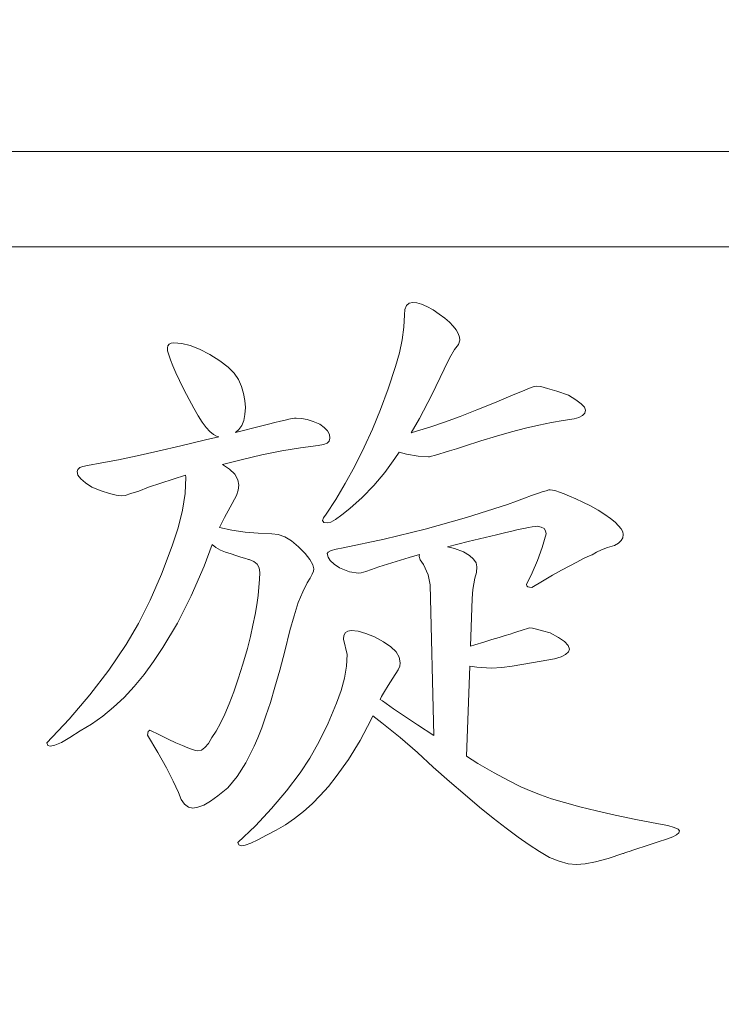
# Model space of a CAD drawing. Extents: x 10 to 2740, y 10 to 1879.
# Drawn here: x 367 to 372, y 363 to 371 of the extents above; entities that cross this region are included whole.
import ezdxf

# ---------------------------------------------------------------- set-up
doc = ezdxf.new("R2010")
doc.units = 0
doc.header["$LTSCALE"] = 7
doc.layers.get('DEFPOINTS').update_dxf_attribs({"linetype": 'CONTINUOUS'})
doc.layers.add('dim', color=225, linetype='CONTINUOUS')
doc.layers.add('EXT-800H-2D', color=7, linetype='CONTINUOUS')
doc.styles.get("Standard").update_dxf_attribs({"font": 'romant.shx', "bigfont": 'chineset.shx'})
doc.dimstyles.get("Standard").update_dxf_attribs({"dimtxt": 2.5, "dimasz": 2.5, "dimexe": 1.25, "dimexo": 0.625, "dimtad": 1, "dimdec": 4, "dimdsep": 46, "dimlunit": 6, "dimtxsty": 'Standard', "dimcen": 2.5, "dimadec": 0, "dimazin": 0, "dimtfac": 1, "dimtdec": 4, "dimtmove": 0, "dimatfit": 3, "dimfxl": 0, "dimtolj": 1, "dimtzin": 0, "dimarcsym": 0})

# ---------------------------------------------------------------- blocks, each defined once
blk = doc.blocks.new('*D14')
at = {"layer": 'DEFPOINTS', "color": 0}
for p in [(253.9786, 400.0186), (739.9118, 400.0186), (633.4118, 250.0186)]:
    blk.add_point(p, dxfattribs=at)
at = {"layer": 'dim', "color": 225, "lineweight": -2}
for p, q in [((733.9118, 400.0186), (247.9786, 400.0186)), ((253.9786, 270.0186), (253.9786, 380.0186)), ((627.4118, 250.0186), (247.9786, 250.0186))]:
    blk.add_line(p, q, dxfattribs=at)
at = {"layer": 'dim', "color": 225}
for points in [[(250.6453, 380.0186), (257.3119, 380.0186), (253.9786, 400.0186)], [(250.6453, 270.0186), (257.3119, 270.0186), (253.9786, 250.0186)]]:
    blk.add_solid(points, dxfattribs=at)
at = {"layer": 'dim', "color": 220, "insert": (235.9786, 325.0186), "char_height": 24, "attachment_point": 5, "rotation": 90}
blk.add_mtext('\\A1;150', dxfattribs=at)
blk = doc.blocks.new('EXT-800H-2DF')
at = {"layer": 'EXT-800H-2D', "color": 7, "linetype": 'Continuous', "lineweight": 15}
for p, q in [((-653, 120), (-673, 120)), ((-654.75, 119.25), (-671.25, 119.25)), ((-662.691, 118.7584), (-662.6949, 118.7153)), ((-662.6785, 118.789), (-662.691, 118.7584)), ((-662.6581, 118.807), (-662.6785, 118.789)), ((-662.6299, 118.8133), (-662.6581, 118.807)), ((-662.5977, 118.8094), (-662.6299, 118.8133)), ((-662.5609, 118.7992), (-662.5977, 118.8094)), ((-662.5178, 118.7804), (-662.5609, 118.7992)), ((-662.4699, 118.7553), (-662.5178, 118.7804)), ((-662.4206, 118.7216), (-662.4699, 118.7553)), ((-662.6949, 118.7153), (-662.6996, 118.6189)), ((-662.3775, 118.6887), (-662.4206, 118.7216)), ((-662.3406, 118.6565), (-662.3775, 118.6887)), ((-662.6996, 118.6189), (-662.7122, 118.5186)), ((-662.3108, 118.626), (-662.3406, 118.6565)), ((-662.2881, 118.597), (-662.3108, 118.626)), ((-662.2716, 118.568), (-662.2881, 118.597)), ((-662.7122, 118.5186), (-662.7349, 118.4151)), ((-662.2614, 118.5405), (-662.2716, 118.568)), ((-662.2583, 118.5147), (-662.2614, 118.5405)), ((-664.5573, 118.4715), (-664.5605, 118.4559)), ((-664.5605, 118.4559), (-664.5581, 118.4324)), ((-664.5472, 118.4833), (-664.5573, 118.4715)), ((-664.5315, 118.4911), (-664.5472, 118.4833)), ((-664.5087, 118.4958), (-664.5315, 118.4911)), ((-664.4476, 118.4904), (-664.5087, 118.4958)), ((-664.3802, 118.4731), (-664.4476, 118.4904)), ((-664.3065, 118.4441), (-664.3802, 118.4731)), ((-664.2273, 118.4033), (-664.3065, 118.4441)), ((-662.3406, 118.3736), (-662.3014, 118.4425)), ((-662.3014, 118.4425), (-662.2693, 118.4817)), ((-662.2693, 118.4817), (-662.2583, 118.5147)), ((-664.5581, 118.4324), (-664.5495, 118.401)), ((-664.5495, 118.401), (-664.5362, 118.3618)), ((-664.5362, 118.3618), (-664.5174, 118.3148)), ((-664.1474, 118.354), (-664.2273, 118.4033)), ((-662.7349, 118.4151), (-662.7655, 118.3077)), ((-662.3829, 118.2881), (-662.3406, 118.3736)), ((-664.5174, 118.3148), (-664.4939, 118.2599)), ((-664.0831, 118.3046), (-664.1474, 118.354)), ((-664.0337, 118.256), (-664.0831, 118.3046)), ((-662.7655, 118.3077), (-662.8227, 118.1337)), ((-662.4794, 118.0851), (-662.3829, 118.2881)), ((-664.4939, 118.2599), (-664.4641, 118.198)), ((-664, 118.2066), (-664.0337, 118.256)), ((-663.9765, 118.1509), (-664, 118.2066)), ((-664.4641, 118.198), (-664.4296, 118.1274)), ((-663.9601, 118.0961), (-663.9765, 118.1509)), ((-662.8227, 118.1337), (-662.883, 117.9707)), ((-661.7112, 118.1376), (-661.766, 118.1157)), ((-661.6736, 118.1502), (-661.7112, 118.1376)), ((-661.6532, 118.1549), (-661.6736, 118.1502)), ((-661.6218, 118.1502), (-661.6532, 118.1549)), ((-661.5693, 118.1368), (-661.6218, 118.1502)), ((-661.4972, 118.1141), (-661.5693, 118.1368)), ((-664.4296, 118.1274), (-664.3896, 118.049)), ((-663.9499, 118.0404), (-663.9601, 118.0961)), ((-662.5766, 117.9001), (-662.4794, 118.0851)), ((-661.8389, 118.0851), (-661.9855, 118.0232)), ((-661.766, 118.1157), (-661.8389, 118.0851)), ((-661.4039, 118.082), (-661.4972, 118.1141)), ((-661.3459, 118.0467), (-661.4039, 118.082)), ((-664.3896, 118.049), (-664.3528, 117.9801)), ((-664.3528, 117.9801), (-664.3183, 117.9205)), ((-663.9467, 117.9856), (-663.9499, 118.0404)), ((-663.9499, 117.9315), (-663.9467, 117.9856)), ((-661.9855, 118.0232), (-662.1251, 117.9667)), ((-661.3036, 118.0153), (-661.3459, 118.0467)), ((-661.2793, 117.9887), (-661.3036, 118.0153)), ((-661.2707, 117.9652), (-661.2793, 117.9887)), ((-664.3183, 117.9205), (-664.2854, 117.8695)), ((-663.9593, 117.8844), (-663.9499, 117.9315)), ((-663.5783, 117.8993), (-663.6034, 117.8946)), ((-663.5595, 117.9025), (-663.5783, 117.8993)), ((-663.547, 117.9033), (-663.5595, 117.9025)), ((-663.5054, 117.9001), (-663.547, 117.9033)), ((-663.4607, 117.8915), (-663.5054, 117.9001)), ((-662.883, 117.9707), (-662.9457, 117.8162)), ((-662.6416, 117.7874), (-662.5766, 117.9001)), ((-662.256, 117.9166), (-662.379, 117.8711)), ((-662.1251, 117.9667), (-662.256, 117.9166)), ((-661.447, 117.8844), (-661.3608, 117.897)), ((-661.3608, 117.897), (-661.3216, 117.9072)), ((-661.3216, 117.9072), (-661.2934, 117.9221)), ((-661.2934, 117.9221), (-661.2761, 117.9417)), ((-661.2761, 117.9417), (-661.2707, 117.9652)), ((-664.2854, 117.8695), (-664.2548, 117.8288)), ((-664.2548, 117.8288), (-664.2258, 117.7966)), ((-663.8182, 117.8413), (-664.0236, 117.7893)), ((-663.9969, 117.8131), (-663.9749, 117.8452)), ((-663.9749, 117.8452), (-663.9593, 117.8844)), ((-663.7633, 117.8562), (-663.8182, 117.8413)), ((-663.7139, 117.8688), (-663.7633, 117.8562)), ((-663.6708, 117.879), (-663.7139, 117.8688)), ((-663.634, 117.8876), (-663.6708, 117.879)), ((-663.6034, 117.8946), (-663.634, 117.8876)), ((-663.4121, 117.8766), (-663.4607, 117.8915)), ((-663.3612, 117.8554), (-663.4121, 117.8766)), ((-663.3259, 117.8288), (-663.3612, 117.8554)), ((-663.3008, 117.8013), (-663.3259, 117.8288)), ((-662.4942, 117.8319), (-662.6009, 117.799)), ((-662.379, 117.8711), (-662.4942, 117.8319)), ((-661.8531, 117.7935), (-661.7417, 117.8225)), ((-661.7417, 117.8225), (-661.6375, 117.8476)), ((-661.6375, 117.8476), (-661.5387, 117.868)), ((-661.5387, 117.868), (-661.447, 117.8844)), ((-664.1557, 117.7565), (-664.2595, 117.7308)), ((-664.2258, 117.7966), (-664.1983, 117.7731)), ((-664.1983, 117.7731), (-664.1725, 117.7598)), ((-664.1725, 117.7598), (-664.1557, 117.7565)), ((-664.0236, 117.7893), (-663.9969, 117.8131)), ((-663.2859, 117.7731), (-663.3008, 117.8013)), ((-663.2867, 117.7222), (-663.2812, 117.7441)), ((-663.2812, 117.7441), (-663.2859, 117.7731)), ((-662.9457, 117.8162), (-663.0116, 117.6728)), ((-662.6009, 117.799), (-662.6416, 117.7874)), ((-662.0937, 117.723), (-661.9699, 117.7606)), ((-661.9699, 117.7606), (-661.8531, 117.7935)), ((-664.4554, 117.6838), (-664.6349, 117.643)), ((-664.2595, 117.7308), (-664.4554, 117.6838)), ((-663.6606, 117.6446), (-663.5133, 117.6697)), ((-663.5133, 117.6697), (-663.3737, 117.6885)), ((-663.3737, 117.6885), (-663.333, 117.6947)), ((-663.333, 117.6947), (-663.304, 117.7057)), ((-663.304, 117.7057), (-663.2867, 117.7222)), ((-663.0116, 117.6728), (-663.0861, 117.5246)), ((-662.285, 117.6618), (-662.223, 117.6814)), ((-662.223, 117.6814), (-662.0937, 117.723)), ((-664.7988, 117.6062), (-664.9454, 117.5756)), ((-664.6349, 117.643), (-664.7988, 117.6062)), ((-663.9789, 117.5756), (-663.8158, 117.6132)), ((-663.8158, 117.6132), (-663.6606, 117.6446)), ((-662.7702, 117.585), (-662.7371, 117.6354)), ((-662.7371, 117.6354), (-662.6785, 117.6187)), ((-662.6785, 117.6187), (-662.5883, 117.603)), ((-662.5883, 117.603), (-662.506, 117.5975)), ((-662.506, 117.5975), (-662.4974, 117.5991)), ((-662.4974, 117.5991), (-662.4809, 117.603)), ((-662.4809, 117.603), (-662.4574, 117.6093)), ((-662.4574, 117.6093), (-662.3398, 117.6446)), ((-662.3398, 117.6446), (-662.285, 117.6618)), ((-665.2503, 117.5129), (-665.266, 117.4988)), ((-665.2252, 117.5231), (-665.2503, 117.5129)), ((-665.1899, 117.5309), (-665.2252, 117.5231)), ((-665.0763, 117.5505), (-665.1899, 117.5309)), ((-664.9454, 117.5756), (-665.0763, 117.5505)), ((-664.1261, 117.5371), (-663.9789, 117.5756)), ((-664.0714, 117.5004), (-664.1261, 117.5371)), ((-663.0861, 117.5246), (-663.1613, 117.3875)), ((-662.8501, 117.4753), (-662.7702, 117.585)), ((-665.266, 117.4988), (-665.2707, 117.4815)), ((-665.2707, 117.4815), (-665.2636, 117.4541)), ((-665.2636, 117.4541), (-665.2417, 117.4251)), ((-664.515, 117.4227), (-664.4179, 117.4525)), ((-664.4147, 117.4392), (-664.421, 117.3107)), ((-664.4179, 117.4525), (-664.4147, 117.4392)), ((-664.0306, 117.4604), (-664.0714, 117.5004)), ((-664.0055, 117.418), (-664.0306, 117.4604)), ((-662.9363, 117.3726), (-662.8501, 117.4753)), ((-665.2417, 117.4251), (-665.2048, 117.3937)), ((-665.2048, 117.3937), (-665.1539, 117.36)), ((-665.1539, 117.36), (-665.0802, 117.3303)), ((-664.7854, 117.3287), (-664.7094, 117.3585)), ((-664.7094, 117.3585), (-664.515, 117.4227)), ((-663.9977, 117.3742), (-664.0055, 117.418)), ((-664.0024, 117.335), (-663.9977, 117.3742)), ((-663.1613, 117.3875), (-663.2358, 117.2613)), ((-663.0273, 117.2785), (-662.9363, 117.3726)), ((-665.0802, 117.3303), (-665.0167, 117.3083)), ((-665.0167, 117.3083), (-664.9634, 117.2958)), ((-664.9634, 117.2958), (-664.9211, 117.2911)), ((-664.9211, 117.2911), (-664.8913, 117.295)), ((-664.8913, 117.295), (-664.8466, 117.3083)), ((-664.8466, 117.3083), (-664.7854, 117.3287)), ((-664.421, 117.3107), (-664.4413, 117.1774)), ((-664.0667, 117.2017), (-664.0165, 117.2942)), ((-664.0165, 117.2942), (-664.0024, 117.335)), ((-663.1245, 117.1915), (-663.0273, 117.2785)), ((-661.6947, 117.2934), (-661.7496, 117.273)), ((-661.6485, 117.3099), (-661.6947, 117.2934)), ((-661.6108, 117.3224), (-661.6485, 117.3099)), ((-661.5811, 117.3318), (-661.6108, 117.3224)), ((-661.5599, 117.3373), (-661.5811, 117.3318)), ((-661.5474, 117.3389), (-661.5599, 117.3373)), ((-661.5293, 117.3365), (-661.5474, 117.3389)), ((-661.5042, 117.331), (-661.5293, 117.3365)), ((-661.4745, 117.3208), (-661.5042, 117.331)), ((-661.4376, 117.3075), (-661.4745, 117.3208)), ((-661.3953, 117.2895), (-661.4376, 117.3075)), ((-661.3459, 117.2675), (-661.3953, 117.2895)), ((-664.1098, 117.121), (-664.0667, 117.2017)), ((-663.2358, 117.2613), (-663.3102, 117.146)), ((-661.8844, 117.2221), (-662.2074, 117.1202)), ((-661.8131, 117.2495), (-661.8844, 117.2221)), ((-661.7496, 117.273), (-661.8131, 117.2495)), ((-661.2918, 117.2425), (-661.3459, 117.2675)), ((-661.2307, 117.2127), (-661.2918, 117.2425)), ((-661.1703, 117.1774), (-661.2307, 117.2127)), ((-664.4413, 117.1774), (-664.4743, 117.0394)), ((-663.3102, 117.146), (-663.3314, 117.1186)), ((-663.2366, 117.1061), (-663.1864, 117.1421)), ((-663.1864, 117.1421), (-663.1245, 117.1915)), ((-661.1178, 117.1437), (-661.1703, 117.1774)), ((-661.0739, 117.1123), (-661.1178, 117.1437)), ((-664.1508, 117.0429), (-664.1458, 117.0528)), ((-664.1458, 117.0528), (-664.1098, 117.121)), ((-663.3314, 117.1186), (-663.3385, 117.0959)), ((-663.3385, 117.0959), (-663.3291, 117.0826)), ((-663.3291, 117.0826), (-663.3024, 117.0779)), ((-663.3024, 117.0779), (-663.275, 117.0849)), ((-663.275, 117.0849), (-663.2366, 117.1061)), ((-662.2074, 117.1202), (-662.5311, 117.03)), ((-661.7198, 117.0426), (-661.6892, 117.0481)), ((-661.6892, 117.0481), (-661.6657, 117.0512)), ((-661.6657, 117.0512), (-661.6493, 117.052)), ((-661.6493, 117.052), (-661.6187, 117.0457)), ((-661.6187, 117.0457), (-661.5967, 117.0332)), ((-661.0378, 117.0833), (-661.0739, 117.1123)), ((-661.0096, 117.0559), (-661.0378, 117.0833)), ((-660.9893, 117.0308), (-661.0096, 117.0559)), ((-664.4743, 117.0394), (-664.5213, 116.8968)), ((-664.0518, 117.0214), (-664.1508, 117.0429)), ((-663.9491, 117.0057), (-664.0518, 117.0214)), ((-663.8448, 116.9963), (-663.9491, 117.0057)), ((-663.739, 116.9932), (-663.8448, 116.9963)), ((-663.6881, 116.9869), (-663.739, 116.9932)), ((-663.6363, 116.9681), (-663.6881, 116.9869)), ((-663.5838, 116.936), (-663.6363, 116.9681)), ((-662.5311, 117.03), (-662.854, 116.9509)), ((-662.1948, 116.9321), (-661.9706, 116.9846)), ((-661.9706, 116.9846), (-661.9071, 117.0003)), ((-661.9071, 117.0003), (-661.8499, 117.0144)), ((-661.8499, 117.0144), (-661.7998, 117.0253)), ((-661.7998, 117.0253), (-661.7559, 117.0355)), ((-661.7559, 117.0355), (-661.7198, 117.0426)), ((-661.5795, 116.9916), (-661.6116, 116.8842)), ((-661.5967, 117.0332), (-661.5842, 117.0151)), ((-661.5842, 117.0151), (-661.5795, 116.9916)), ((-660.9775, 117.0081), (-660.9893, 117.0308)), ((-660.9736, 116.9869), (-660.9775, 117.0081)), ((-660.9775, 116.9618), (-660.9736, 116.9869)), ((-664.5213, 116.8968), (-664.6059, 116.6742)), ((-664.2705, 116.7384), (-664.2068, 116.9088)), ((-664.2068, 116.9088), (-664.1787, 116.885)), ((-663.5297, 116.8913), (-663.5838, 116.936)), ((-663.4764, 116.8364), (-663.5297, 116.8913)), ((-662.854, 116.9509), (-663.1778, 116.8827)), ((-662.3554, 116.8908), (-662.1948, 116.9321)), ((-662.3022, 116.8756), (-662.3554, 116.8908)), ((-661.0966, 116.885), (-661.0418, 116.9015)), ((-661.0418, 116.9015), (-661.012, 116.9195)), ((-661.012, 116.9195), (-660.9908, 116.9391)), ((-660.9908, 116.9391), (-660.9775, 116.9618)), ((-664.1787, 116.885), (-664.1435, 116.8639)), ((-664.1435, 116.8639), (-664.1035, 116.8474)), ((-664.1035, 116.8474), (-664.0596, 116.8341)), ((-664.0596, 116.8341), (-664.022, 116.8223)), ((-664.022, 116.8223), (-663.9906, 116.8121)), ((-663.9906, 116.8121), (-663.964, 116.8043)), ((-663.4388, 116.7894), (-663.4764, 116.8364)), ((-663.2946, 116.849), (-663.3024, 116.8364)), ((-663.3024, 116.8364), (-663.2961, 116.8098)), ((-663.271, 116.8615), (-663.2946, 116.849)), ((-663.2326, 116.8725), (-663.271, 116.8615)), ((-663.1778, 116.8827), (-663.2326, 116.8725)), ((-662.6573, 116.8059), (-662.5774, 116.8289)), ((-662.5774, 116.8289), (-662.5797, 116.8137)), ((-662.5797, 116.8137), (-662.5711, 116.787)), ((-662.2293, 116.8505), (-662.3022, 116.8756)), ((-662.1838, 116.8231), (-662.2293, 116.8505)), ((-662.1509, 116.7941), (-662.1838, 116.8231)), ((-661.6116, 116.8842), (-661.6485, 116.7816)), ((-661.291, 116.7949), (-661.2511, 116.8137)), ((-661.2511, 116.8137), (-661.2181, 116.827)), ((-661.2181, 116.827), (-661.1844, 116.8474)), ((-661.1844, 116.8474), (-661.1437, 116.867)), ((-661.1437, 116.867), (-661.0966, 116.885)), ((-664.3731, 116.5033), (-664.2705, 116.7384)), ((-663.964, 116.8043), (-663.9436, 116.7972)), ((-663.9436, 116.7972), (-663.9295, 116.7933)), ((-663.9295, 116.7933), (-663.9209, 116.7902)), ((-663.9209, 116.7902), (-663.9177, 116.7894)), ((-663.9177, 116.7894), (-663.8809, 116.7745)), ((-663.8809, 116.7745), (-663.855, 116.7526)), ((-663.855, 116.7526), (-663.8393, 116.7236)), ((-663.4161, 116.7494), (-663.4388, 116.7894)), ((-663.4082, 116.7165), (-663.4161, 116.7494)), ((-663.2961, 116.8098), (-663.2781, 116.7823)), ((-663.2781, 116.7823), (-663.2483, 116.7533)), ((-663.2483, 116.7533), (-663.2068, 116.7236)), ((-662.8964, 116.7322), (-662.6573, 116.8059)), ((-662.5711, 116.787), (-662.5444, 116.7502)), ((-662.5444, 116.7502), (-662.5084, 116.6687)), ((-662.1313, 116.7643), (-662.1509, 116.7941)), ((-662.1251, 116.733), (-662.1313, 116.7643)), ((-661.6485, 116.7816), (-661.6892, 116.6851)), ((-661.458, 116.7063), (-661.3945, 116.7416)), ((-661.3945, 116.7416), (-661.3388, 116.7706)), ((-661.3388, 116.7706), (-661.291, 116.7949)), ((-664.6059, 116.6742), (-664.6945, 116.4712)), ((-663.8393, 116.7236), (-663.8339, 116.6875)), ((-663.8339, 116.6875), (-663.8354, 116.6326)), ((-663.4372, 116.6436), (-663.4208, 116.6742)), ((-663.4208, 116.6742), (-663.4114, 116.6985)), ((-663.4114, 116.6985), (-663.4082, 116.7165)), ((-663.2068, 116.7236), (-663.1284, 116.6938)), ((-663.1284, 116.6938), (-663.0571, 116.6836)), ((-663.0571, 116.6836), (-663.0343, 116.6867)), ((-663.0343, 116.6867), (-662.9998, 116.6961)), ((-662.9998, 116.6961), (-662.9544, 116.711)), ((-662.9544, 116.711), (-662.8964, 116.7322)), ((-662.5084, 116.6687), (-662.4927, 116.5919)), ((-662.1407, 116.6428), (-662.129, 116.6891)), ((-662.129, 116.6891), (-662.1251, 116.733)), ((-661.6892, 116.6851), (-661.7355, 116.5934)), ((-661.6077, 116.6209), (-661.5293, 116.6663)), ((-661.5293, 116.6663), (-661.458, 116.7063)), ((-663.8354, 116.6326), (-663.8401, 116.5723)), ((-663.4952, 116.537), (-663.4592, 116.6075)), ((-663.4592, 116.6075), (-663.4372, 116.6436)), ((-662.4927, 116.5919), (-662.4643, 115.4056)), ((-662.1556, 116.555), (-662.1407, 116.6428)), ((-661.7355, 116.5934), (-661.7331, 116.5832)), ((-661.7331, 116.5832), (-661.7253, 116.5762)), ((-661.6939, 116.5699), (-661.6077, 116.6209)), ((-664.4813, 116.2893), (-664.3731, 116.5033)), ((-663.8472, 116.5064), (-663.8574, 116.4343)), ((-663.8401, 116.5723), (-663.8472, 116.5064)), ((-663.5305, 116.4508), (-663.4952, 116.537)), ((-662.1611, 116.4829), (-662.1556, 116.555)), ((-661.7253, 116.5762), (-661.712, 116.5715)), ((-661.712, 116.5715), (-661.6939, 116.5699)), ((-664.6945, 116.4712), (-664.7878, 116.2869)), ((-663.8574, 116.4343), (-663.8707, 116.3567)), ((-663.5634, 116.3481), (-663.5305, 116.4508)), ((-662.1752, 116.1085), (-662.1611, 116.4829)), ((-663.8707, 116.3567), (-663.8872, 116.2736)), ((-663.5956, 116.2305), (-663.5634, 116.3481)), ((-664.7878, 116.2869), (-664.885, 116.1223)), ((-664.5965, 116.098), (-664.4813, 116.2893)), ((-663.8872, 116.2736), (-663.9068, 116.185)), ((-663.6363, 116.069), (-663.5956, 116.2305)), ((-663.1707, 116.1937), (-663.1746, 116.1647)), ((-663.159, 116.2148), (-663.1707, 116.1937)), ((-663.1401, 116.2274), (-663.159, 116.2148)), ((-663.1135, 116.2313), (-663.1401, 116.2274)), ((-663.0586, 116.2258), (-663.1135, 116.2313)), ((-662.9975, 116.2093), (-663.0586, 116.2258)), ((-662.9309, 116.1811), (-662.9975, 116.2093)), ((-661.864, 116.2039), (-661.9032, 116.1921)), ((-661.8335, 116.214), (-661.864, 116.2039)), ((-661.8107, 116.2219), (-661.8335, 116.214)), ((-661.7692, 116.2352), (-661.8107, 116.2219)), ((-661.7182, 116.2509), (-661.7692, 116.2352)), ((-661.708, 116.2525), (-661.7182, 116.2509)), ((-661.6884, 116.2501), (-661.708, 116.2525)), ((-661.6547, 116.2423), (-661.6884, 116.2501)), ((-661.6085, 116.2297), (-661.6547, 116.2423)), ((-661.5481, 116.2125), (-661.6085, 116.2297)), ((-661.4823, 116.178), (-661.5481, 116.2125)), ((-664.885, 116.1223), (-665.0214, 115.9209)), ((-663.9068, 116.185), (-663.9287, 116.0902)), ((-663.1746, 116.1647), (-663.1448, 116.0424)), ((-662.8587, 116.1419), (-662.9309, 116.1811)), ((-662.8015, 116.1035), (-662.8587, 116.1419)), ((-662.1423, 116.1184), (-662.1752, 116.1085)), ((-662.0702, 116.1404), (-662.1423, 116.1184)), ((-662.0067, 116.16), (-662.0702, 116.1404)), ((-661.9503, 116.1772), (-662.0067, 116.16)), ((-661.9032, 116.1921), (-661.9503, 116.1772)), ((-661.4353, 116.1459), (-661.4823, 116.178)), ((-661.407, 116.1145), (-661.4353, 116.1459)), ((-664.6694, 115.9875), (-664.5965, 116.098)), ((-663.9287, 116.0902), (-663.9655, 115.9656)), ((-663.6763, 115.9209), (-663.6363, 116.069)), ((-663.1448, 116.0424), (-663.1503, 115.9515)), ((-662.7608, 116.0635), (-662.8015, 116.1035)), ((-662.7357, 116.0212), (-662.7608, 116.0635)), ((-661.4627, 116.0251), (-661.4266, 116.044)), ((-661.4266, 116.044), (-661.4047, 116.0635)), ((-661.3976, 116.0855), (-661.407, 116.1145)), ((-661.4047, 116.0635), (-661.3976, 116.0855)), ((-664.7439, 115.8856), (-664.6694, 115.9875)), ((-663.9655, 115.9656), (-664.0024, 115.8519)), ((-662.7278, 115.9773), (-662.7357, 116.0212)), ((-662.7318, 115.9499), (-662.7278, 115.9773)), ((-661.8468, 115.9515), (-661.679, 115.9812)), ((-661.679, 115.9812), (-661.5136, 116.0087)), ((-661.5136, 116.0087), (-661.4627, 116.0251)), ((-665.0214, 115.9209), (-665.1703, 115.7249)), ((-664.8215, 115.7916), (-664.7439, 115.8856)), ((-663.7139, 115.7868), (-663.6763, 115.9209)), ((-663.1503, 115.9515), (-663.166, 115.8574)), ((-662.7858, 115.8566), (-662.7435, 115.9217)), ((-662.7435, 115.9217), (-662.7318, 115.9499)), ((-662.2079, 115.2419), (-662.1812, 115.9509)), ((-662.1812, 115.9509), (-662.1266, 115.9428)), ((-662.1266, 115.9428), (-662.0098, 115.9366)), ((-662.0098, 115.9366), (-661.9291, 115.9405)), ((-661.9291, 115.9405), (-661.8468, 115.9515)), ((-664.0024, 115.8519), (-664.0384, 115.7484)), ((-663.166, 115.8574), (-663.1919, 115.7594)), ((-662.8219, 115.8002), (-662.7858, 115.8566)), ((-664.9015, 115.7053), (-664.8215, 115.7916)), ((-664.0384, 115.7484), (-664.0737, 115.6552)), ((-663.75, 115.6661), (-663.7139, 115.7868)), ((-663.1919, 115.7594), (-663.2287, 115.6591)), ((-662.8768, 115.7124), (-662.8525, 115.7516)), ((-662.8525, 115.7516), (-662.8219, 115.8002)), ((-665.1703, 115.7249), (-665.3326, 115.5337)), ((-664.9838, 115.6277), (-664.9015, 115.7053)), ((-664.0737, 115.6552), (-664.1082, 115.5729)), ((-663.7845, 115.5595), (-663.75, 115.6661)), ((-663.2287, 115.6591), (-663.2953, 115.5015)), ((-662.8869, 115.6897), (-662.8768, 115.7124)), ((-662.8674, 115.6779), (-662.8869, 115.6897)), ((-662.7804, 115.616), (-662.8674, 115.6779)), ((-665.0692, 115.558), (-664.9838, 115.6277)), ((-664.1082, 115.5729), (-664.1427, 115.5015)), ((-662.5914, 115.489), (-662.7804, 115.616)), ((-665.3326, 115.5337), (-665.5082, 115.3471)), ((-665.2464, 115.4427), (-665.1562, 115.496)), ((-665.1562, 115.496), (-665.0692, 115.558)), ((-664.1427, 115.5015), (-664.1764, 115.4404)), ((-663.8174, 115.4663), (-663.7845, 115.5595)), ((-663.2953, 115.5015), (-663.3651, 115.3581)), ((-663.0437, 115.3667), (-662.9575, 115.5313)), ((-662.9575, 115.5313), (-662.9448, 115.5599)), ((-662.9448, 115.5599), (-662.8736, 115.5062)), ((-662.8736, 115.5062), (-662.7278, 115.3894)), ((-665.3271, 115.3894), (-665.2464, 115.4427)), ((-664.7126, 115.438), (-664.7173, 115.4082)), ((-664.6992, 115.4482), (-664.7126, 115.438)), ((-664.6216, 115.4098), (-664.6992, 115.4482)), ((-664.1764, 115.4404), (-664.2093, 115.3894)), ((-663.8487, 115.3863), (-663.8174, 115.4663)), ((-662.4643, 115.4056), (-662.5914, 115.489)), ((-665.5082, 115.3471), (-665.5019, 115.3275)), ((-665.4455, 115.3291), (-665.3937, 115.3518)), ((-665.3937, 115.3518), (-665.3271, 115.3894)), ((-664.7173, 115.4082), (-664.6349, 115.2726)), ((-664.5534, 115.3769), (-664.6216, 115.4098)), ((-664.4931, 115.3487), (-664.5534, 115.3769)), ((-664.4413, 115.3259), (-664.4931, 115.3487)), ((-664.2368, 115.344), (-664.265, 115.3111)), ((-664.2093, 115.3894), (-664.2368, 115.344)), ((-663.8785, 115.3205), (-663.8487, 115.3863)), ((-663.3651, 115.3581), (-663.4388, 115.228)), ((-663.1354, 115.217), (-663.0437, 115.3667)), ((-662.7278, 115.3894), (-662.593, 115.2726)), ((-665.5019, 115.3275), (-665.4823, 115.3212)), ((-665.4823, 115.3212), (-665.4455, 115.3291)), ((-664.6349, 115.2726), (-664.5668, 115.1519)), ((-664.3982, 115.3079), (-664.4413, 115.3259)), ((-664.3637, 115.2954), (-664.3982, 115.3079)), ((-664.3379, 115.2875), (-664.3637, 115.2954)), ((-664.3206, 115.2852), (-664.3379, 115.2875)), ((-664.2924, 115.2915), (-664.3206, 115.2852)), ((-664.265, 115.3111), (-664.2924, 115.2915)), ((-663.9436, 115.1903), (-663.8785, 115.3205)), ((-662.593, 115.2726), (-662.4684, 115.1574)), ((-664.0118, 115.0822), (-663.9436, 115.1903)), ((-663.4388, 115.228), (-663.5148, 115.112)), ((-663.2326, 115.0829), (-663.1354, 115.217)), ((-662.1172, 115.1864), (-662.2079, 115.2419)), ((-661.9902, 115.112), (-662.1172, 115.1864)), ((-664.5668, 115.1519), (-664.5135, 115.0469)), ((-663.5148, 115.112), (-663.6222, 114.9693)), ((-662.4684, 115.1574), (-662.3398, 115.0438)), ((-661.8774, 115.0508), (-661.9902, 115.112)), ((-664.5135, 115.0469), (-664.4735, 114.9567)), ((-664.0855, 114.9952), (-664.0118, 115.0822)), ((-663.2938, 115.0053), (-663.2326, 115.0829)), ((-662.3398, 115.0438), (-662.2183, 114.9387)), ((-661.7802, 115.0022), (-661.8774, 115.0508)), ((-664.4735, 114.9567), (-664.4507, 114.9034)), ((-664.1623, 114.9301), (-664.0855, 114.9952)), ((-663.6222, 114.9693), (-663.7398, 114.8305)), ((-663.3573, 114.934), (-663.2938, 115.0053)), ((-661.6986, 114.9669), (-661.7802, 115.0022)), ((-661.6257, 114.9379), (-661.6986, 114.9669)), ((-664.4507, 114.9034), (-664.4249, 114.865)), ((-664.2744, 114.8588), (-664.2219, 114.8886)), ((-664.2219, 114.8886), (-664.1623, 114.9301)), ((-663.4223, 114.8674), (-663.3573, 114.934)), ((-662.2183, 114.9387), (-662.1039, 114.8423)), ((-661.5372, 114.9081), (-661.6257, 114.9379)), ((-661.4345, 114.8776), (-661.5372, 114.9081)), ((-661.3161, 114.8454), (-661.4345, 114.8776)), ((-664.4249, 114.865), (-664.3943, 114.8423)), ((-664.3943, 114.8423), (-664.3606, 114.8345)), ((-664.3606, 114.8345), (-664.3206, 114.8407)), ((-664.3206, 114.8407), (-664.2744, 114.8588)), ((-663.7398, 114.8305), (-663.8676, 114.6957)), ((-663.5595, 114.7529), (-663.4897, 114.807)), ((-663.4897, 114.807), (-663.4223, 114.8674)), ((-662.1039, 114.8423), (-661.9957, 114.7553)), ((-661.1836, 114.8133), (-661.3161, 114.8454)), ((-661.0363, 114.7796), (-661.1836, 114.8133)), ((-663.6308, 114.7036), (-663.5595, 114.7529)), ((-661.9957, 114.7553), (-661.8946, 114.6761)), ((-660.8732, 114.7459), (-661.0363, 114.7796)), ((-660.6961, 114.7106), (-660.8732, 114.7459)), ((-663.8676, 114.6957), (-664.0055, 114.564)), ((-663.7805, 114.6228), (-663.7045, 114.6605)), ((-663.7045, 114.6605), (-663.6308, 114.7036)), ((-661.8946, 114.6761), (-661.8005, 114.6064)), ((-660.6232, 114.6973), (-660.6961, 114.7106)), ((-660.5715, 114.6832), (-660.6232, 114.6973)), ((-660.5401, 114.6699), (-660.5715, 114.6832)), ((-660.5299, 114.6557), (-660.5401, 114.6699)), ((-660.5354, 114.6393), (-660.5299, 114.6557)), ((-663.9044, 114.5593), (-663.8487, 114.586)), ((-663.8487, 114.586), (-663.7805, 114.6228)), ((-661.8005, 114.6064), (-661.7135, 114.5444)), ((-660.7784, 114.5429), (-660.7071, 114.5664)), ((-660.7071, 114.5664), (-660.624, 114.5938)), ((-660.624, 114.5938), (-660.5824, 114.6079)), ((-660.5824, 114.6079), (-660.5534, 114.6236)), ((-660.5534, 114.6236), (-660.5354, 114.6393)), ((-664.0055, 114.564), (-663.9992, 114.5444)), ((-663.9992, 114.5444), (-663.9796, 114.5382)), ((-663.9796, 114.5382), (-663.9483, 114.5437)), ((-663.9483, 114.5437), (-663.9044, 114.5593)), ((-661.7135, 114.5444), (-661.6328, 114.4919)), ((-661.6328, 114.4919), (-661.5528, 114.4472)), ((-660.9555, 114.4841), (-660.9281, 114.4935)), ((-660.9281, 114.4935), (-660.8889, 114.506)), ((-660.8889, 114.506), (-660.7784, 114.5429)), ((-661.5528, 114.4472), (-661.4776, 114.4159)), ((-661.4776, 114.4159), (-661.407, 114.3963)), ((-661.273, 114.3955), (-661.1907, 114.412)), ((-661.1907, 114.412), (-661.0919, 114.4386)), ((-661.0919, 114.4386), (-660.9775, 114.477)), ((-660.9775, 114.477), (-660.972, 114.4786)), ((-660.972, 114.4786), (-660.9555, 114.4841)), ((-661.407, 114.3963), (-661.3404, 114.39)), ((-661.3404, 114.39), (-661.273, 114.3955))]:
    blk.add_line(p, q, dxfattribs=at)

msp = doc.modelspace()

# ---------------------------------------------------------------- block references
at = {"layer": 'EXT-800H-2D', "color": 7, "linetype": 'Continuous'}
msp.add_blockref('EXT-800H-2DF', (1032.4118, 250.0186), dxfattribs=at)

# ---------------------------------------------------------------- dimensions: what is measured, and where the dimension line sits
at = {"layer": 'dim', "color": 220}
dim = msp.add_linear_dim(base=(253.9786, 400.0186), p1=(633.4118, 250.0186), p2=(739.9118, 400.0186), angle=90, dimstyle='Standard', override={"dimscale": 8, "dimtxt": 3, "dimexe": 0.75, "dimexo": 0.75, "dimgap": 0.75, "dimtad": 3, "dimdec": 2, "dimlunit": 2, "dimcen": 0, "dimclrd": 225, "dimclre": 225, "dimclrt": 220, "dimadec": 2, "dimazin": 2, "dimtp": 0.04, "dimtfac": 0.6, "dimtdec": 8, "dimtofl": 0, "dimatfit": 2, "dimtzin": 8}, dxfattribs=at)
dim.commit()
dim.dimension.update_dxf_attribs({"geometry": '*D14', "text_midpoint": (235.9786, 325.0186)})

doc.saveas('drawing.dxf')
